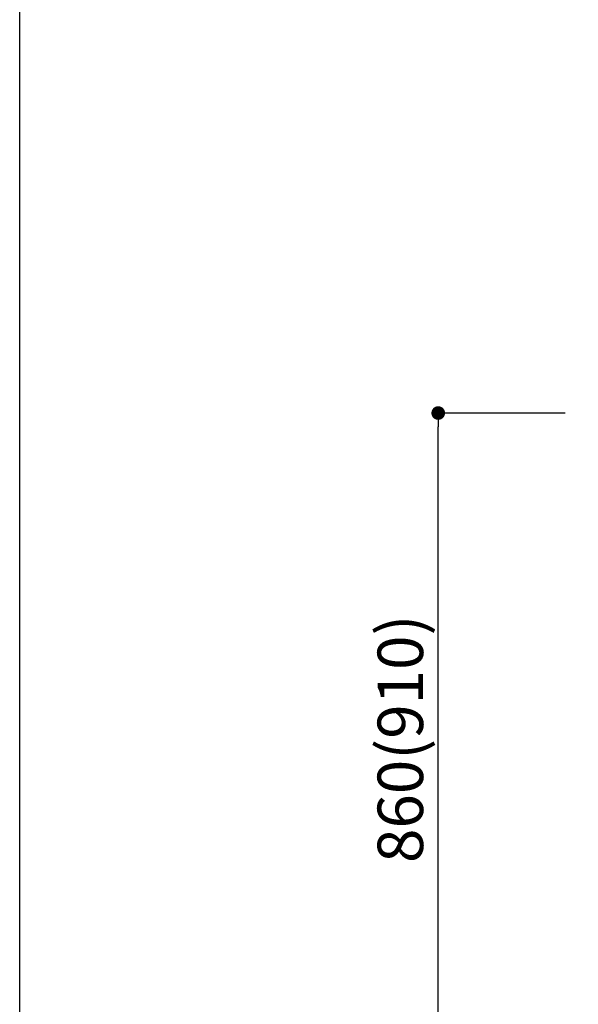
# Model space of a CAD drawing. Extents: x 56059 to 82181, y 210 to 8610.
# Drawn here: x 56059 to 56796, y 2147 to 3447 of the extents above; entities that cross this region are included whole.
import ezdxf

# ---------------------------------------------------------------- set-up
doc = ezdxf.new("R2010")
doc.units = 0
doc.header["$LTSCALE"] = 50
doc.header["$MEASUREMENT"] = 0
doc.layers.get('0').update_dxf_attribs({"linetype": 'CONTINUOUS'})
doc.layers.add('166-寸法B', color=11, linetype='CONTINUOUS')
doc.layers.add('190-図面外枠', color=5, linetype='CONTINUOUS')
doc.styles.add('KH001', font='txt')
doc.dimstyles.new('KH1xx030', dxfattribs={"dimscale": 30, "dimtxt": 2, "dimasz": 0.6, "dimexe": 0.3, "dimexo": 1.2, "dimgap": 0.5, "dimtad": 3, "dimdec": 1, "dimdsep": 46, "dimlunit": 6, "dimtxsty": 'KH001', "dimblk": 'DOT', "dimcen": 1, "dimdle": 1, "dimclrd": 256, "dimclre": 256, "dimclrt": 256, "dimadec": 0, "dimazin": 0, "dimtfac": 1, "dimtdec": 1, "dimtix": 1, "dimtmove": 2, "dimatfit": 3, "dimldrblk": 'CLOSEDBLANK', "dimfxl": 1, "dimtolj": 1, "dimtzin": 0, "dimlwd": -1, "dimlwe": -1, "dimarcsym": 0})

# ---------------------------------------------------------------- blocks, each defined once
blk = doc.blocks.new('_Dot')
at = {"color": 0, "linetype": 'ByBlock', "lineweight": -2}
blk.add_line((-0.5, 0), (-1, 0), dxfattribs=at)
at = {"color": 0, "linetype": 'ByBlock', "const_width": 0.5}
blk.add_lwpolyline([(-0.25, 0, 1), (0.25, 0, 1)], format="xyb", close=True, dxfattribs=at)
blk = doc.blocks.new('*D25')
at = {"layer": '166-寸法B', "transparency": 16777216}
for p, q in [((56778.4, 2927.6), (56602, 2927.6)), ((56611, 2085.6), (56611, 2909.6)), ((56778.4, 2067.6), (56602, 2067.6))]:
    blk.add_line(p, q, dxfattribs=at)
at = {"layer": '166-寸法B', "transparency": 16777216, "xscale": 18, "yscale": 18, "zscale": 18}
for p, rotation in [((56611, 2927.6), 90), ((56611, 2067.6), 270)]:
    blk.add_blockref('_Dot', p, dxfattribs=dict(at, rotation=rotation))
at = {"layer": '166-寸法B', "transparency": 16777216, "insert": (56561, 2497.6), "char_height": 60, "attachment_point": 5, "rotation": 90, "style": 'KH001'}
blk.add_mtext('\\A1;860(910)', dxfattribs=at)
blk = doc.blocks.new('_ClosedBlank')
at = {"color": 0, "linetype": 'ByBlock', "lineweight": -2}
for p, q in [((-1, 0.167), (0, 0)), ((-1, 0.167), (-1, -0.167)), ((0, 0), (-1, -0.167))]:
    blk.add_line(p, q, dxfattribs=at)

msp = doc.modelspace()

# ---------------------------------------------------------------- linework, layer by layer
at = {"layer": '190-図面外枠'}
msp.add_line((56058.53, 210.4), (56058.53, 8609.6), dxfattribs=at)

# ---------------------------------------------------------------- dimensions: what is measured, and where the dimension line sits
at = {"layer": '166-寸法B'}
dim = msp.add_linear_dim(base=(56611.04, 2927.58), p1=(56814.39, 2067.58), p2=(56814.39, 2927.58), angle=90, dimstyle='KH1xx030', override={"dimpost": '(910)'}, dxfattribs=at)
dim.commit()
dim.dimension.update_dxf_attribs({"geometry": '*D25', "text_midpoint": (56561.01, 2497.58)})

doc.saveas('drawing.dxf')
